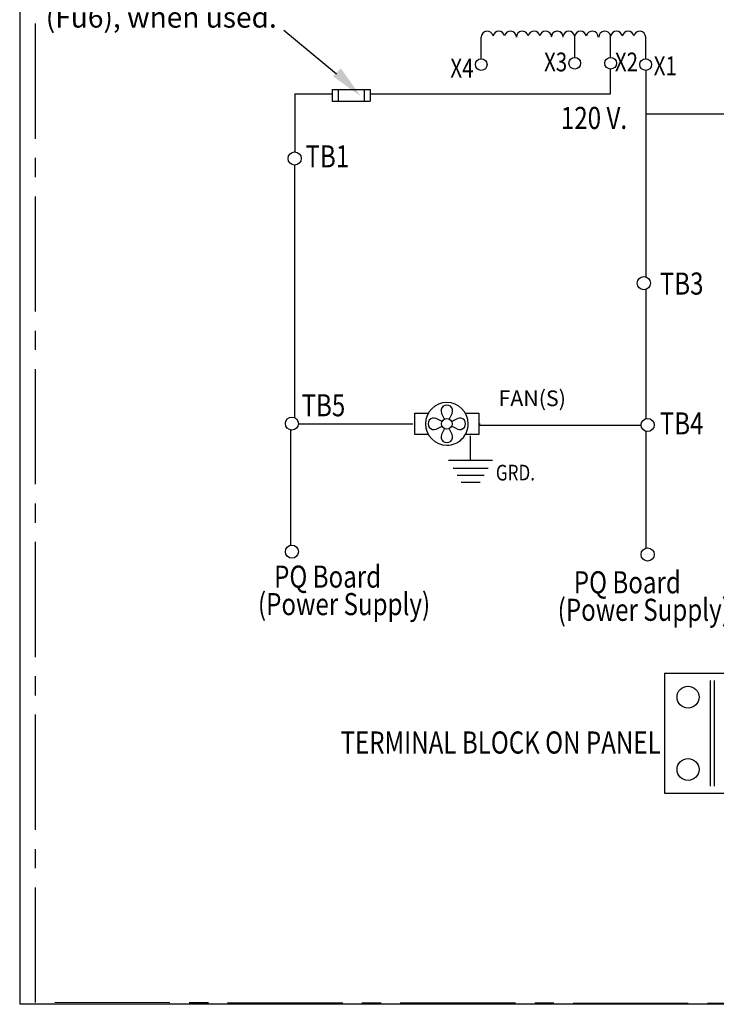
# Model space of a CAD drawing. Units: inches. Extents: x 22 to 44.3, y 8.3 to 24.3.
# Drawn here: x 22 to 26.6, y 8.3 to 14.8 of the extents above; entities that cross this region are included whole.
import ezdxf

# ---------------------------------------------------------------- set-up
doc = ezdxf.new("R2010")
doc.units = ezdxf.units.IN
doc.header["$MEASUREMENT"] = 0
doc.linetypes.add('CENTER2', pattern=[1.125, 0.75, -0.125, 0.125, -0.125])
doc.layers.add('SCHEMATIC 28697-4', color=7, linetype='Continuous')
doc.layers.add('Symbol (ANSI)', color=7, linetype='Continuous', lineweight=25)
doc.styles.add('Note Text (ANSI)', font='tahoma.ttf')

# ---------------------------------------------------------------- blocks, each defined once
blk = doc.blocks.new('Fan')
for p, q in [((0, 0), (0, 0.1)), ((0, 0.1), (0.1287, 0.1)), ((0.2776, 0.0448), (0.25, 0.1)), ((0.35, 0.1), (0.3225, 0.045)), ((0.473, 0.1), (0.6, 0.1)), ((0.6, 0.1), (0.6, 0)), ((0, -0.1), (0, 0)), ((0.2552, 0.0224), (0.2, 0.05)), ((0.3448, 0.0224), (0.4, 0.05)), ((0.6, 0), (0.6, -0.1)), ((0.2, -0.05), (0.255, -0.0225)), ((0.2776, -0.0448), (0.25, -0.1)), ((0.35, -0.1), (0.3225, -0.045)), ((0.4, -0.05), (0.345, -0.0225)), ((0.1278, -0.1), (0, -0.1)), ((0.6, -0.1), (0.4736, -0.1))]:
    blk.add_line(p, q)
blk.add_circle((0.3, 0), 0.05)
for centre, radius, start, end in [((0.3, 0), 0.2, 90, 180), ((0.3, 0), 0.2, 0, 90), ((0.3, 0.1208), 0.0542, 337.3801, 202.6199), ((0.3, 0), 0.2, 180, 270), ((0.1792, 0), 0.0542, 67.38014, 292.6199), ((0.3, 0), 0.2, 270, 0.00002), ((0.4208, 0), 0.0542, 247.3801, 112.6199), ((0.3, -0.1208), 0.0542, 157.3801, 22.61987)]:
    blk.add_arc(centre, radius, start, end)
blk = doc.blocks.new('G10')
for p, q in [((0, -0.677), (0, 0)), ((1.069, -0.677), (-1.069, -0.677)), ((0.847, -1.066), (-0.847, -1.066)), ((0.654, -1.405), (-0.654, -1.405)), ((0.462, -1.743), (-0.462, -1.743))]:
    blk.add_line(p, q)
blk = doc.blocks.new('MASTER-BORDER')
at = {"layer": 'SCHEMATIC 28697-4'}
blk.add_lwpolyline([(0.5176, 0.4815), (21.8431, 0.4815), (21.8431, 16.4778), (0.5176, 16.4778)], close=True, dxfattribs=at)

msp = doc.modelspace()

# ---------------------------------------------------------------- linework, layer by layer
at = {"color": 7}
for p, q in [((25.0362, 14.4987), (25.0362, 14.6386)), ((25.6453, 14.5076), (25.6453, 14.6475)), ((25.879, 14.5076), (25.879, 14.6475)), ((26.1073, 14.4987), (26.1073, 14.6386)), ((25.879, 14.2699), (25.879, 14.4314)), ((24.0661, 14.299), (24.3124, 14.299)), ((24.0661, 14.299), (24.0661, 14.2232)), ((24.104, 14.299), (24.104, 14.2232)), ((24.2745, 14.299), (24.2745, 14.2232)), ((24.3124, 14.299), (24.3124, 14.2232)), ((23.8231, 14.2699), (24.0661, 14.2699)), ((23.8231, 14.2699), (23.8231, 13.8914)), ((24.3124, 14.2699), (25.879, 14.2699)), ((24.0661, 14.2232), (24.3124, 14.2232)), ((26.1073, 14.1397), (26.8605, 14.1397)), ((26.1073, 14.1397), (26.1073, 13.0783)), ((26.1073, 12.9963), (26.1073, 12.1545)), ((23.7949, 12.0807), (23.7949, 11.3305)), ((26.1073, 12.0729), (26.1073, 11.3112)), ((26.2291, 10.4973), (26.2291, 9.7149)), ((26.2291, 10.4973), (29.4682, 10.4973)), ((26.527, 10.4495), (26.527, 9.7624)), ((26.5529, 10.4495), (26.5529, 9.7624)), ((26.2291, 9.7149), (29.4682, 9.7149))]:
    msp.add_line(p, q, dxfattribs=at)
for p, q in [((23.8459, 12.1211), (24.5908, 12.1211)), ((25.0214, 12.1212), (25.0289, 12.1212)), ((25.0214, 12.1124), (26.0774, 12.1124)), ((24.967, 11.8818), (24.967, 12.0434))]:
    msp.add_line(p, q)
for centre, radius in [((25.0362, 14.4606), 0.0381), ((25.6453, 14.4695), 0.0381), ((25.879, 14.4695), 0.0381), ((26.1073, 14.4606), 0.0381), ((23.8211, 13.8487), 0.0427), ((26.0953, 13.0373), 0.0427), ((23.8032, 12.1226), 0.0427), ((26.1201, 12.1137), 0.0427), ((23.8032, 11.2886), 0.0427), ((26.1201, 11.2705), 0.0427), ((26.3831, 10.3415), 0.0714), ((26.3831, 9.8703), 0.0714)]:
    msp.add_circle(centre, radius, dxfattribs=at)
for centre, start, end in [((25.075, 14.6392), 12.29268, 180.91889), ((25.1508, 14.6392), 12.29036, 167.70918), ((25.2266, 14.6392), 359.08115, 167.70823), ((25.3042, 14.6392), 12.29176, 180.91885), ((25.38, 14.6392), 12.29268, 167.70731), ((25.4558, 14.6392), 12.29036, 167.70918), ((25.5316, 14.6392), 12.29176, 180.91885), ((25.5316, 14.6392), 359.08115, 167.70823), ((25.6074, 14.6392), 12.29268, 167.70731), ((25.6832, 14.6392), 12.29036, 167.70918), ((25.759, 14.6392), 359.08115, 167.70823), ((25.8411, 14.6392), 12.29176, 180.91885), ((25.9169, 14.6392), 12.29268, 167.70731), ((25.9927, 14.6392), 12.29036, 167.70918), ((26.0685, 14.6392), 359.08115, 167.70823)]:
    msp.add_arc(centre, 0.0388, start, end, dxfattribs=at)
msp.add_solid([(24.1219, 14.4361), (24.0702, 14.3846), (24.2505, 14.2552)], dxfattribs=at)
at = {"layer": 'SCHEMATIC 28697-4'}
for p, q in [((24.094, 14.3982), (23.7511, 14.6836)), ((26.1073, 14.4225), (26.1073, 14.1397)), ((23.8211, 13.806), (23.8211, 12.1614))]:
    msp.add_line(p, q, dxfattribs=at)
at = {"layer": 'SCHEMATIC 28697-4', "linetype": 'CENTER2'}
msp.add_lwpolyline([(22.1342, 16.6298), (29.7593, 16.6298), (29.7593, 8.341), (22.1342, 8.3523)], close=True, dxfattribs=at)

# ---------------------------------------------------------------- block references
at = {"color": 7}
msp.add_blockref('MASTER-BORDER', (21.5129, 7.8618), dxfattribs=at)
for name, p, xscale, yscale, zscale in [('Fan', (24.603, 12.1212), 0.6973497193576658, 0.6973497193576658, 0.6973497193576658), ('G10', (24.967, 11.9726), 0.1341701650789604, 0.1341701650789604, 0.1341701650789604)]:
    msp.add_blockref(name, p, dxfattribs=dict(xscale=xscale, yscale=yscale, zscale=zscale))

# ---------------------------------------------------------------- texts
at = {"width": 0.8}
msp.add_text('GRD.', height=0.10204, dxfattribs=at).set_placement((25.1314, 11.7523))
at = {"insert": (25.3683, 12.2742), "char_height": 0.10204, "width": 0.40378, "attachment_point": 5}
msp.add_mtext('FAN(S)', dxfattribs=at)
at = {"layer": 'Symbol (ANSI)', "style": 'Note Text (ANSI)', "width": 0.8}
for s, height, p in [('X4', 0.1223, (24.8354, 14.3764)), ('X3', 0.1223, (25.4455, 14.4165)), ('X2', 0.1223, (25.9068, 14.4165)), ('X1', 0.1223, (26.1596, 14.3914)), ('120 V.', 0.14408, (25.555, 14.041)), ('TB1', 0.14408, (23.8913, 13.791)), ('TB3', 0.14408, (26.1991, 12.9625)), ('TB5', 0.14408, (23.866, 12.17)), ('TB4', 0.14408, (26.1991, 12.052)), ('PQ Board ', 0.14408, (23.6873, 11.0542)), ('PQ Board ', 0.14408, (25.6392, 11.0172)), ('(Power Supply)', 0.144084, (23.5823, 10.8752)), ('(Power Supply)', 0.144084, (25.5342, 10.8382)), ('TERMINAL BLOCK ON PANEL', 0.144084, (24.1198, 9.9738))]:
    msp.add_text(s, height=height, dxfattribs=at).set_placement(p)
at = {"layer": 'Symbol (ANSI)', "insert": (22.2, 15.0595), "char_height": 0.134271, "attachment_point": 1, "style": 'Note Text (ANSI)'}
msp.add_mtext_dynamic_manual_height_columns('Location of Secondary (Fu6), when used.', width=1.920109, gutter_width=0.9319, heights=[0], dxfattribs=at)

doc.saveas('drawing.dxf')
